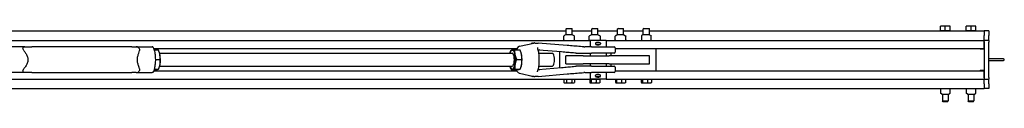
# Model space of a CAD drawing. Units: inches. Extents: x 35 to 385, y 3 to 288.
# Drawn here: x 251 to 327, y 268 to 274 of the extents above; entities that cross this region are included whole.
import ezdxf

# ---------------------------------------------------------------- set-up
doc = ezdxf.new("R2010")
doc.units = ezdxf.units.IN
doc.header["$LTSCALE"] = 12
doc.header["$MEASUREMENT"] = 0
doc.layers.add('Unified Visible', color=7, linetype='Continuous', lineweight=25)

msp = doc.modelspace()

# ---------------------------------------------------------------- linework, layer by layer
at = {"layer": 'Unified Visible'}
for p, q in [((322.156, 273.788), (322.156, 274.116)), ((322.531, 274.116), (322.156, 274.116)), ((322.906, 274.116), (322.531, 274.116)), ((322.531, 273.788), (322.531, 274.116)), ((322.906, 273.788), (322.906, 274.116)), ((324.156, 273.788), (324.156, 274.116)), ((324.531, 274.116), (324.156, 274.116)), ((324.906, 274.116), (324.531, 274.116)), ((324.531, 273.788), (324.531, 274.116)), ((324.906, 273.788), (324.906, 274.116)), ((130.796, 273.768), (293.06, 273.768)), ((292.89, 273.055), (292.89, 273.351)), ((293.036, 273.455), (292.919, 273.388)), ((293.556, 273.455), (293.036, 273.455)), ((293.102, 273.955), (293.06, 273.912)), ((293.532, 273.912), (293.06, 273.912)), ((293.06, 273.455), (293.06, 273.912)), ((293.102, 273.955), (293.49, 273.955)), ((293.49, 273.955), (293.532, 273.912)), ((293.532, 273.455), (293.532, 273.912)), ((293.532, 273.768), (295.06, 273.768)), ((293.556, 273.455), (293.673, 273.388)), ((293.702, 273.055), (293.702, 273.351)), ((294.865, 273.055), (294.865, 273.351)), ((295.036, 273.455), (294.879, 273.364)), ((295.556, 273.455), (295.036, 273.455)), ((295.102, 273.955), (295.06, 273.912)), ((295.532, 273.912), (295.06, 273.912)), ((295.06, 273.455), (295.06, 273.912)), ((295.102, 273.955), (295.49, 273.955)), ((295.49, 273.955), (295.532, 273.912)), ((295.532, 273.455), (295.532, 273.912)), ((295.532, 273.768), (297.06, 273.768)), ((295.556, 273.455), (295.714, 273.364)), ((295.728, 273.055), (295.728, 273.351)), ((296.881, 273.055), (296.881, 273.351)), ((297.036, 273.455), (296.914, 273.384)), ((297.556, 273.455), (297.036, 273.455)), ((297.102, 273.955), (297.06, 273.912)), ((297.532, 273.912), (297.06, 273.912)), ((297.06, 273.455), (297.06, 273.912)), ((297.102, 273.955), (297.49, 273.955)), ((297.49, 273.955), (297.532, 273.912)), ((297.532, 273.455), (297.532, 273.912)), ((297.532, 273.768), (299.06, 273.768)), ((297.556, 273.455), (297.678, 273.384)), ((297.711, 273.055), (297.711, 273.351)), ((298.921, 273.384), (298.921, 273.351)), ((298.921, 273.351), (298.921, 273.055)), ((299.036, 273.455), (298.925, 273.391)), ((299.556, 273.455), (299.036, 273.455)), ((299.102, 273.955), (299.06, 273.912)), ((299.532, 273.912), (299.06, 273.912)), ((299.06, 273.455), (299.06, 273.912)), ((299.102, 273.955), (299.49, 273.955)), ((299.49, 273.955), (299.532, 273.912)), ((299.532, 273.455), (299.532, 273.912)), ((299.532, 273.768), (325.546, 273.768)), ((299.556, 273.455), (299.667, 273.391)), ((299.671, 273.351), (299.671, 273.384)), ((299.671, 273.055), (299.671, 273.351)), ((322.156, 273.788), (322.531, 273.788)), ((322.184, 273.788), (322.184, 273.768)), ((322.531, 273.788), (322.906, 273.788)), ((322.877, 273.788), (322.877, 273.768)), ((324.156, 273.788), (324.531, 273.788)), ((324.184, 273.788), (324.184, 273.768)), ((324.531, 273.788), (324.906, 273.788)), ((324.877, 273.788), (324.877, 273.768)), ((325.546, 273.768), (325.546, 273.393)), ((325.921, 273.768), (325.546, 273.768)), ((325.546, 273.018), (325.546, 273.393)), ((325.921, 273.768), (325.921, 273.393)), ((325.921, 273.018), (325.921, 273.393)), ((131.546, 273.018), (294.921, 273.018)), ((250.983, 272.518), (249.732, 272.518)), ((250.983, 272.518), (251.536, 272.518)), ((259.314, 272.518), (251.536, 272.518)), ((259.314, 272.518), (259.647, 272.518)), ((259.647, 272.518), (260.898, 272.518)), ((289.431, 272.568), (290.549, 272.814)), ((293.155, 272.621), (290.887, 272.81)), ((295.035, 272.518), (294.51, 272.518)), ((294.914, 273.022), (294.879, 273.042)), ((296.171, 273.018), (294.921, 273.018)), ((294.921, 273.018), (294.921, 272.518)), ((295.035, 272.518), (296.79, 272.518)), ((295.356, 272.794), (295.356, 272.741)), ((295.418, 272.856), (295.675, 272.856)), ((295.675, 272.68), (295.418, 272.68)), ((295.679, 273.022), (295.714, 273.042)), ((295.736, 272.794), (295.736, 272.741)), ((296.171, 273.018), (325.546, 273.018)), ((296.171, 273.018), (296.171, 272.518)), ((296.869, 272.439), (296.869, 272.096)), ((298.921, 273.055), (298.921, 273.025)), ((298.921, 273.022), (298.921, 273.025)), ((299.671, 273.025), (299.671, 273.055)), ((299.671, 273.025), (299.671, 273.022)), ((325.546, 273.018), (325.546, 272.924)), ((325.921, 273.018), (325.546, 273.018)), ((325.546, 272.393), (325.546, 272.924)), ((325.546, 272.893), (325.546, 270.143)), ((325.921, 273.018), (325.921, 272.893)), ((325.921, 270.143), (325.921, 272.893)), ((261.006, 272.393), (289.239, 272.393)), ((261.044, 272.276), (261.374, 272.276)), ((261.468, 272.028), (261.464, 272.039)), ((261.471, 272.018), (288.879, 272.018)), ((288.701, 272.028), (288.706, 272.045)), ((289.062, 272.281), (289.477, 272.281)), ((289.574, 272.028), (289.571, 272.037)), ((292.708, 272.122), (290.909, 272.272)), ((290.945, 272.018), (291.998, 272.018)), ((292.546, 272.135), (292.546, 270.9)), ((294.375, 271.83), (293.046, 271.83)), ((293.046, 271.205), (293.046, 271.83)), ((293.901, 272.018), (294.517, 272.018)), ((294.375, 271.83), (296.405, 271.83)), ((294.517, 272.018), (295.035, 272.018)), ((294.921, 272.018), (294.921, 271.83)), ((296.79, 272.018), (295.035, 272.018)), ((296.171, 272.018), (296.171, 271.83)), ((299.546, 271.83), (296.405, 271.83)), ((296.546, 272.018), (296.546, 271.83)), ((296.869, 272.393), (325.546, 272.393)), ((299.546, 271.205), (299.546, 271.83)), ((300.046, 272.393), (300.046, 270.643)), ((325.296, 272.361), (325.546, 272.361)), ((261.136, 271.535), (261.519, 271.535)), ((261.468, 271.007), (261.463, 270.992)), ((261.471, 271.018), (288.879, 271.018)), ((288.701, 271.007), (288.704, 270.998)), ((289.21, 271.545), (289.625, 271.545)), ((289.574, 271.007), (289.569, 270.99)), ((290.909, 270.763), (292.708, 270.914)), ((290.945, 271.018), (291.998, 271.018)), ((293.046, 271.205), (294.375, 271.205)), ((294.517, 271.018), (293.901, 271.018)), ((296.405, 271.205), (294.375, 271.205)), ((295.035, 271.018), (294.517, 271.018)), ((294.921, 271.205), (294.921, 271.018)), ((295.035, 271.018), (296.79, 271.018)), ((296.171, 271.205), (296.171, 271.018)), ((296.405, 271.205), (299.546, 271.205)), ((296.546, 271.205), (296.546, 271.018)), ((296.869, 270.939), (296.869, 270.596)), ((327.057, 271.58), (325.921, 271.58)), ((325.921, 271.455), (327.057, 271.455)), ((250.983, 270.518), (249.732, 270.518)), ((251.536, 270.518), (250.983, 270.518)), ((251.536, 270.518), (259.314, 270.518)), ((259.647, 270.518), (259.314, 270.518)), ((259.647, 270.518), (260.898, 270.518)), ((261.006, 270.643), (289.239, 270.643)), ((261.044, 270.759), (261.103, 270.759)), ((261.049, 270.776), (261.383, 270.776)), ((288.797, 270.754), (289.213, 270.754)), ((289.077, 270.782), (289.493, 270.782)), ((289.431, 270.467), (290.549, 270.221)), ((290.887, 270.225), (293.155, 270.415)), ((294.51, 270.518), (295.035, 270.518)), ((294.921, 270.518), (294.921, 270.018)), ((296.79, 270.518), (295.035, 270.518)), ((295.356, 270.241), (295.356, 270.294)), ((295.418, 270.356), (295.675, 270.356)), ((295.675, 270.18), (295.418, 270.18)), ((295.736, 270.241), (295.736, 270.294)), ((296.171, 270.518), (296.171, 270.018)), ((296.869, 270.643), (325.546, 270.643)), ((325.546, 270.674), (325.296, 270.674)), ((325.546, 270.112), (325.546, 270.643)), ((325.921, 270.143), (325.921, 270.018)), ((131.546, 270.018), (294.921, 270.018)), ((292.887, 269.994), (293.092, 269.994)), ((292.887, 269.994), (292.887, 269.744)), ((292.942, 269.712), (292.887, 269.744)), ((292.942, 269.712), (292.989, 269.712)), ((292.969, 269.994), (292.969, 270.013)), ((292.989, 269.712), (293.296, 269.712)), ((293.092, 269.994), (293.092, 269.744)), ((293.092, 269.994), (293.501, 269.994)), ((293.296, 269.712), (293.603, 269.712)), ((293.501, 269.994), (293.501, 269.744)), ((293.501, 269.994), (293.705, 269.994)), ((293.603, 269.712), (293.65, 269.712)), ((293.623, 269.994), (293.623, 270.013)), ((293.65, 269.712), (293.705, 269.744)), ((293.705, 269.994), (293.705, 269.744)), ((294.905, 269.994), (294.997, 269.994)), ((294.905, 269.994), (294.905, 269.744)), ((296.171, 270.018), (294.921, 270.018)), ((294.942, 269.712), (294.932, 269.717)), ((294.942, 269.712), (294.951, 269.712)), ((294.951, 269.712), (295.193, 269.712)), ((294.969, 269.994), (294.969, 270.013)), ((294.997, 269.994), (295.388, 269.994)), ((294.997, 269.994), (294.997, 269.744)), ((295.193, 269.712), (295.538, 269.712)), ((295.388, 269.994), (295.688, 269.994)), ((295.388, 269.994), (295.388, 269.744)), ((295.538, 269.712), (295.65, 269.712)), ((295.623, 269.994), (295.623, 270.013)), ((295.65, 269.712), (295.66, 269.717)), ((295.688, 269.994), (295.688, 269.744)), ((296.171, 270.018), (325.546, 270.018)), ((296.908, 269.992), (296.908, 269.744)), ((296.909, 269.994), (296.99, 269.994)), ((296.942, 269.712), (296.935, 269.716)), ((296.942, 269.712), (296.949, 269.712)), ((296.949, 269.712), (297.184, 269.712)), ((296.969, 269.994), (296.969, 270.013)), ((296.99, 269.994), (296.99, 269.744)), ((296.99, 269.994), (297.378, 269.994)), ((297.184, 269.712), (297.531, 269.712)), ((297.378, 269.994), (297.378, 269.744)), ((297.378, 269.994), (297.684, 269.994)), ((297.531, 269.712), (297.65, 269.712)), ((297.623, 269.994), (297.623, 270.013)), ((297.65, 269.712), (297.658, 269.716)), ((297.684, 269.994), (297.684, 269.744)), ((298.903, 269.994), (299.002, 269.994)), ((298.903, 269.994), (298.903, 269.744)), ((298.942, 269.712), (298.931, 269.718)), ((298.942, 269.712), (298.952, 269.712)), ((298.952, 269.712), (299.198, 269.712)), ((298.969, 269.994), (298.969, 270.013)), ((299.002, 269.994), (299.002, 269.744)), ((299.002, 269.994), (299.395, 269.994)), ((299.198, 269.712), (299.542, 269.712)), ((299.395, 269.994), (299.395, 269.744)), ((299.395, 269.994), (299.689, 269.994)), ((299.542, 269.712), (299.65, 269.712)), ((299.623, 269.994), (299.623, 270.013)), ((299.65, 269.712), (299.661, 269.718)), ((299.689, 269.994), (299.689, 269.744)), ((325.546, 270.112), (325.546, 270.018)), ((325.546, 269.643), (325.546, 270.018)), ((325.546, 270.018), (325.921, 270.018)), ((325.546, 269.643), (325.546, 269.268)), ((325.921, 269.643), (325.921, 270.018)), ((325.921, 269.643), (325.921, 269.268)), ((130.796, 269.268), (325.546, 269.268)), ((322.156, 269.268), (322.156, 269.246)), ((322.156, 269.246), (322.156, 268.95)), ((322.156, 268.95), (322.156, 268.917)), ((322.271, 268.846), (322.159, 268.91)), ((322.271, 268.846), (322.79, 268.846)), ((322.306, 268.846), (322.306, 268.314)), ((322.756, 268.846), (322.756, 268.314)), ((322.79, 268.846), (322.902, 268.91)), ((322.906, 269.246), (322.906, 269.268)), ((322.906, 268.95), (322.906, 269.246)), ((322.906, 268.917), (322.906, 268.95)), ((324.156, 269.268), (324.156, 269.246)), ((324.156, 269.246), (324.156, 268.95)), ((324.156, 268.95), (324.156, 268.917)), ((324.271, 268.846), (324.159, 268.91)), ((324.271, 268.846), (324.79, 268.846)), ((324.306, 268.846), (324.306, 268.314)), ((324.756, 268.846), (324.756, 268.314)), ((324.79, 268.846), (324.902, 268.91)), ((324.906, 269.246), (324.906, 269.268)), ((324.906, 268.95), (324.906, 269.246)), ((324.906, 268.917), (324.906, 268.95)), ((325.921, 269.268), (325.546, 269.268)), ((322.306, 268.314), (322.756, 268.314)), ((322.368, 268.252), (322.306, 268.314)), ((322.693, 268.252), (322.368, 268.252)), ((322.693, 268.252), (322.756, 268.314)), ((324.306, 268.314), (324.756, 268.314)), ((324.368, 268.252), (324.306, 268.314)), ((324.693, 268.252), (324.368, 268.252)), ((324.693, 268.252), (324.756, 268.314))]:
    msp.add_line(p, q, dxfattribs=at)
for centre, radius, start, end in [((292.898, 273.351), 0.00781, 149.15829, 180), ((293.694, 273.351), 0.00781, 0, 30.84171), ((294.873, 273.351), 0.00781, 122.06552, 180), ((295.72, 273.351), 0.00781, 0, 57.93448), ((296.889, 273.351), 0.00781, 140.2359, 180), ((297.704, 273.351), 0.00781, 0, 39.7641), ((298.929, 273.384), 0.00781, 120, 180), ((299.663, 273.384), 0.00781, 0, 60), ((259.647, 272.23), 0.288, 59.46718, 90), ((290.446, 272.732), 0.0787, 92.42428, 144.2739), ((290.88, 272.732), 0.0787, 85.22683, 88.79577), ((292.898, 273.055), 0.00781, 180, 210.84171), ((293.694, 273.055), 0.00781, 329.15829, 0), ((294.51, 273.518), 1, 265.80632, 270), ((294.873, 273.055), 0.00781, 180, 237.93448), ((295.418, 272.794), 0.0616, 90, 180), ((295.418, 272.741), 0.0616, 180, 270), ((295.675, 272.794), 0.0616, 0, 90), ((295.675, 272.741), 0.0616, 270, 0), ((295.72, 273.055), 0.00781, 302.06552, 0), ((296.79, 272.439), 0.0787, 0, 90), ((296.889, 273.055), 0.00781, 180, 219.7641), ((297.704, 273.055), 0.00781, 320.2359, 0), ((296.79, 272.096), 0.0787, 270, 0), ((325.296, 272.486), 0.125, 228.59038, 270), ((296.79, 270.939), 0.0787, 0, 90), ((327.057, 271.518), 0.0625, 270, 90), ((259.647, 270.806), 0.288, 270, 300.53282), ((290.446, 270.304), 0.0787, 215.7261, 267.57572), ((290.88, 270.304), 0.0787, 271.20423, 274.77317), ((294.51, 269.518), 1, 90, 94.19368), ((295.418, 270.294), 0.0616, 90, 180), ((295.418, 270.241), 0.0616, 180, 270), ((295.675, 270.294), 0.0616, 0, 90), ((295.675, 270.241), 0.0616, 270, 0), ((296.79, 270.596), 0.0787, 270, 0), ((325.296, 270.549), 0.125, 90, 131.40962), ((322.163, 268.917), 0.00781, 180, 240), ((322.898, 268.917), 0.00781, 300, 0), ((324.163, 268.917), 0.00781, 180, 240), ((324.898, 268.917), 0.00781, 300, 0)]:
    msp.add_arc(centre, radius, start, end, dxfattribs=at)
for centre, major_axis, start_param, end_param in [((261.29, 271.518), (0, -0.75), 2.114283, 2.318814), ((261.29, 271.518), (0, -0.75), 1.067085, 2.114283), ((288.878, 271.518), (0, 0.75), 0.031735, 0.841069), ((288.878, 271.518), (0, 0.75), 5.267723, 6.31492), ((288.878, 271.518), (0, -0.5), 6.25803, 9.449933), ((288.878, 271.518), (0, 0.75), 4.220525, 5.267723), ((289.396, 271.518), (0, -0.75), 2.12613, 2.318814), ((289.396, 271.518), (0, -0.75), 1.078932, 2.12613), ((291.998, 271.518), (0, -0.5), 0, 3.141593), ((261.29, 271.518), (0, -0.75), 0.822779, 1.067085), ((288.878, 271.518), (0, -0.75), 5.442117, 6.31492), ((288.878, 271.518), (0, -0.75), 0.031735, 1.078932), ((289.396, 271.518), (0, -0.75), 0.822779, 1.078932)]:
    msp.add_ellipse(centre, major_axis=major_axis, ratio=0.323447, start_param=start_param, end_param=end_param, dxfattribs=at)
for points, knots in [([(292.919, 273.388), (292.917, 273.386), (292.915, 273.385), (292.911, 273.382), (292.909, 273.38), (292.905, 273.376), (292.904, 273.373), (292.9, 273.369), (292.898, 273.366), (292.895, 273.361), (292.893, 273.358), (292.891, 273.355)], [1.3296696, 1.3296696, 1.3296696, 1.3296696, 1.4062209, 1.4062209, 1.4827723, 1.4827723, 1.5593236, 1.5593236, 1.6358749, 1.6358749, 1.7124263, 1.7124263, 1.7124263, 1.7124263]), ([(293.673, 273.388), (293.675, 273.386), (293.677, 273.385), (293.681, 273.382), (293.683, 273.38), (293.687, 273.376), (293.689, 273.373), (293.692, 273.369), (293.694, 273.366), (293.698, 273.361), (293.699, 273.358), (293.701, 273.355)], [1.3296696, 1.3296696, 1.3296696, 1.3296696, 1.4062209, 1.4062209, 1.4827723, 1.4827723, 1.5593236, 1.5593236, 1.6358749, 1.6358749, 1.7124263, 1.7124263, 1.7124263, 1.7124263]), ([(294.868, 273.358), (294.869, 273.358), (294.87, 273.359), (294.871, 273.36), (294.872, 273.36), (294.873, 273.361), (294.874, 273.361), (294.875, 273.362), (294.876, 273.362), (294.877, 273.363), (294.878, 273.364), (294.879, 273.364)], [0.43652025, 0.43652025, 0.43652025, 0.43652025, 0.44775653, 0.44775653, 0.45899281, 0.45899281, 0.47022909, 0.47022909, 0.48146537, 0.48146537, 0.49270165, 0.49270165, 0.49270165, 0.49270165]), ([(295.724, 273.358), (295.723, 273.358), (295.723, 273.359), (295.721, 273.36), (295.721, 273.36), (295.719, 273.361), (295.719, 273.361), (295.717, 273.362), (295.716, 273.362), (295.715, 273.363), (295.714, 273.364), (295.714, 273.364)], [0.43652025, 0.43652025, 0.43652025, 0.43652025, 0.44775653, 0.44775653, 0.45899281, 0.45899281, 0.47022909, 0.47022909, 0.48146537, 0.48146537, 0.49270165, 0.49270165, 0.49270165, 0.49270165]), ([(296.914, 273.384), (296.912, 273.383), (296.91, 273.382), (296.905, 273.379), (296.903, 273.377), (296.899, 273.373), (296.897, 273.371), (296.893, 273.367), (296.891, 273.365), (296.887, 273.361), (296.885, 273.359), (296.883, 273.356)], [1.3975385, 1.3975385, 1.3975385, 1.3975385, 1.460516, 1.460516, 1.5234936, 1.5234936, 1.5864711, 1.5864711, 1.6494487, 1.6494487, 1.7124263, 1.7124263, 1.7124263, 1.7124263]), ([(297.678, 273.384), (297.681, 273.383), (297.683, 273.382), (297.687, 273.379), (297.689, 273.377), (297.693, 273.373), (297.695, 273.371), (297.7, 273.367), (297.702, 273.365), (297.706, 273.361), (297.708, 273.359), (297.71, 273.356)], [1.3975385, 1.3975385, 1.3975385, 1.3975385, 1.460516, 1.460516, 1.5234936, 1.5234936, 1.5864711, 1.5864711, 1.6494487, 1.6494487, 1.7124263, 1.7124263, 1.7124263, 1.7124263]), ([(250.918, 272.23), (250.916, 272.232), (250.915, 272.234), (250.888, 272.273), (250.869, 272.311), (250.848, 272.381), (250.846, 272.41), (250.856, 272.456), (250.866, 272.473), (250.892, 272.497), (250.907, 272.505), (250.941, 272.515), (250.96, 272.517), (250.981, 272.518), (250.982, 272.518), (250.983, 272.518)], [3.111977, 3.111977, 3.111977, 3.111977, 3.134145, 3.134145, 3.495624, 3.495624, 3.831331, 3.831331, 4.113783, 4.113783, 4.331272, 4.331272, 4.525659, 4.525659, 4.533322, 4.533322, 4.533322, 4.533322]), ([(259.793, 272.478), (259.816, 272.464), (259.836, 272.448), (259.873, 272.408), (259.89, 272.38), (259.907, 272.33), (259.91, 272.311), (259.911, 272.27), (259.909, 272.25), (259.904, 272.23)], [7.6737449, 7.6737449, 7.6737449, 7.6737449, 7.9224281, 7.9224281, 8.2506909, 8.2506909, 8.4519773, 8.4519773, 8.6579251, 8.6579251, 8.6579251, 8.6579251]), ([(260.974, 272.469), (260.97, 272.477), (260.966, 272.484), (260.952, 272.499), (260.942, 272.506), (260.921, 272.515), (260.91, 272.518), (260.898, 272.518)], [0.1420758, 0.1420758, 0.1420758, 0.1420758, 0.2167906, 0.2167906, 0.3141985, 0.3141985, 0.4094421, 0.4094421, 0.4094421, 0.4094421]), ([(260.974, 272.469), (261.013, 272.384), (261.045, 272.283), (261.095, 272.061), (261.113, 271.942), (261.134, 271.697), (261.138, 271.57), (261.133, 271.32), (261.124, 271.197), (261.093, 270.963), (261.071, 270.853), (261.023, 270.686), (261, 270.622), (260.974, 270.566)], [5.323255, 5.323255, 5.323255, 5.323255, 5.680716, 5.680716, 6.017115, 6.017115, 6.346689, 6.346689, 6.675068, 6.675068, 7.006295, 7.006295, 7.243116, 7.243116, 7.243116, 7.243116]), ([(289.431, 272.568), (289.393, 272.56), (289.36, 272.54), (289.288, 272.476), (289.253, 272.424), (289.211, 272.336), (289.2, 272.309), (289.189, 272.281)], [1.6419552, 1.6419552, 1.6419552, 1.6419552, 1.8509233, 1.8509233, 2.1644507, 2.1644507, 2.2873356, 2.2873356, 2.2873356, 2.2873356]), ([(290.443, 272.81), (290.446, 272.81), (290.45, 272.811), (290.457, 272.811), (290.461, 272.811), (290.469, 272.811), (290.473, 272.811), (290.481, 272.811), (290.486, 272.811), (290.495, 272.811), (290.499, 272.811), (290.504, 272.811)], [-4.3223374, -4.3223374, -4.3223374, -4.3223374, -4.2162409, -4.2162409, -4.1101444, -4.1101444, -4.0040479, -4.0040479, -3.8979515, -3.8979515, -3.791855, -3.791855, -3.791855, -3.791855]), ([(290.504, 272.811), (290.511, 272.811), (290.517, 272.811), (290.526, 272.812), (290.53, 272.812), (290.536, 272.812), (290.538, 272.812), (290.542, 272.813), (290.543, 272.813), (290.545, 272.813), (290.545, 272.813), (290.546, 272.814)], [-1.1936705, -1.1936705, -1.1936705, -1.1936705, -1.0020348, -1.0020348, -0.810399, -0.810399, -0.6187633, -0.6187633, -0.4271276, -0.4271276, -0.3442425, -0.3442425, -0.3442425, -0.3442425]), ([(290.625, 272.816), (290.619, 272.816), (290.612, 272.816), (290.601, 272.817), (290.596, 272.817), (290.586, 272.817), (290.581, 272.817), (290.573, 272.817), (290.569, 272.817), (290.561, 272.816), (290.557, 272.816), (290.549, 272.814)], [7.0884464, 7.0884464, 7.0884464, 7.0884464, 7.1778703, 7.1778703, 7.2672943, 7.2672943, 7.3567183, 7.3567183, 7.4461422, 7.4461422, 7.5355662, 7.5355662, 7.5355662, 7.5355662]), ([(290.625, 272.816), (290.639, 272.816), (290.653, 272.815), (290.68, 272.814), (290.693, 272.814), (290.719, 272.813), (290.731, 272.813), (290.755, 272.812), (290.766, 272.812), (290.786, 272.811), (290.796, 272.811), (290.803, 272.811)], [-3.2163472, -3.2163472, -3.2163472, -3.2163472, -3.0231382, -3.0231382, -2.8299292, -2.8299292, -2.6367201, -2.6367201, -2.4435111, -2.4435111, -2.2503021, -2.2503021, -2.2503021, -2.2503021]), ([(290.803, 272.811), (290.808, 272.811), (290.812, 272.811), (290.822, 272.811), (290.827, 272.811), (290.837, 272.811), (290.842, 272.811), (290.853, 272.811), (290.859, 272.811), (290.87, 272.811), (290.876, 272.81), (290.882, 272.81)], [-0.5304824, -0.5304824, -0.5304824, -0.5304824, -0.4243859, -0.4243859, -0.3182894, -0.3182894, -0.2121929, -0.2121929, -0.1060965, -0.1060965, 0, 0, 0, 0]), ([(290.843, 272.464), (290.843, 272.463), (290.843, 272.461), (290.843, 272.459), (290.843, 272.458), (290.843, 272.455), (290.844, 272.453), (290.844, 272.45), (290.845, 272.449), (290.846, 272.446), (290.846, 272.444), (290.847, 272.443)], [0.2919184, 0.2919184, 0.2919184, 0.2919184, 0.3227518, 0.3227518, 0.3535852, 0.3535852, 0.3844186, 0.3844186, 0.415252, 0.415252, 0.4460855, 0.4460855, 0.4460855, 0.4460855]), ([(290.847, 270.593), (290.88, 270.688), (290.909, 270.799), (290.951, 271.042), (290.966, 271.172), (290.981, 271.439), (290.981, 271.576), (290.968, 271.842), (290.954, 271.972), (290.913, 272.214), (290.886, 272.325), (290.852, 272.429), (290.849, 272.436), (290.847, 272.443)], [5.453626, 5.453626, 5.453626, 5.453626, 5.78545, 5.78545, 6.112593, 6.112593, 6.43731, 6.43731, 6.761977, 6.761977, 7.088884, 7.088884, 7.112744, 7.112744, 7.112744, 7.112744]), ([(292.891, 273.051), (292.893, 273.048), (292.895, 273.045), (292.898, 273.04), (292.9, 273.038), (292.903, 273.034), (292.904, 273.032), (292.905, 273.031)], [0.3229341, 0.3229341, 0.3229341, 0.3229341, 0.39907, 0.39907, 0.4752059, 0.4752059, 0.5208329, 0.5208329, 0.5208329, 0.5208329]), ([(294.437, 272.52), (294.351, 272.527), (294.264, 272.533), (294.09, 272.546), (294.003, 272.553), (293.831, 272.566), (293.744, 272.573), (293.573, 272.586), (293.489, 272.593), (293.32, 272.607), (293.237, 272.614), (293.155, 272.621)], [1.1851153, 1.1851153, 1.1851153, 1.1851153, 1.2622515, 1.2622515, 1.3393877, 1.3393877, 1.4165239, 1.4165239, 1.4936601, 1.4936601, 1.5707963, 1.5707963, 1.5707963, 1.5707963]), ([(293.701, 273.051), (293.699, 273.048), (293.698, 273.045), (293.694, 273.04), (293.692, 273.038), (293.689, 273.033), (293.687, 273.031), (293.683, 273.027), (293.681, 273.025), (293.678, 273.022), (293.677, 273.021), (293.676, 273.021)], [0.3229341, 0.3229341, 0.3229341, 0.3229341, 0.39907, 0.39907, 0.4752059, 0.4752059, 0.5513417, 0.5513417, 0.6274776, 0.6274776, 0.6667418, 0.6667418, 0.6667418, 0.6667418]), ([(294.879, 273.042), (294.878, 273.043), (294.877, 273.043), (294.876, 273.044), (294.875, 273.044), (294.874, 273.045), (294.873, 273.045), (294.872, 273.046), (294.871, 273.047), (294.87, 273.047), (294.869, 273.048), (294.868, 273.048)], [1.07495333, 1.07495333, 1.07495333, 1.07495333, 1.08618034, 1.08618034, 1.09740734, 1.09740734, 1.10863434, 1.10863434, 1.11986135, 1.11986135, 1.13108835, 1.13108835, 1.13108835, 1.13108835]), ([(295.457, 272.856), (295.458, 272.856), (295.458, 272.856), (295.469, 272.867), (295.483, 272.877), (295.514, 272.889), (295.53, 272.893), (295.546, 272.893)], [2.1576482, 2.1576482, 2.1576482, 2.1576482, 2.1590461, 2.1590461, 2.2789894, 2.2789894, 2.3989327, 2.3989327, 2.3989327, 2.3989327]), ([(295.546, 272.643), (295.53, 272.643), (295.514, 272.646), (295.483, 272.659), (295.469, 272.668), (295.458, 272.679), (295.458, 272.679), (295.457, 272.68)], [1.4393596, 1.4393596, 1.4393596, 1.4393596, 1.5593029, 1.5593029, 1.6792461, 1.6792461, 1.6806441, 1.6806441, 1.6806441, 1.6806441]), ([(295.546, 272.893), (295.562, 272.893), (295.579, 272.889), (295.609, 272.877), (295.623, 272.867), (295.635, 272.856), (295.635, 272.856), (295.635, 272.856)], [0.4797865, 0.4797865, 0.4797865, 0.4797865, 0.5997298, 0.5997298, 0.7196731, 0.7196731, 0.721071, 0.721071, 0.721071, 0.721071]), ([(295.635, 272.68), (295.635, 272.679), (295.635, 272.679), (295.623, 272.668), (295.609, 272.659), (295.579, 272.646), (295.562, 272.643), (295.546, 272.643)], [1.1980751, 1.1980751, 1.1980751, 1.1980751, 1.1994731, 1.1994731, 1.3194163, 1.3194163, 1.4393596, 1.4393596, 1.4393596, 1.4393596]), ([(295.714, 273.042), (295.714, 273.043), (295.715, 273.043), (295.716, 273.044), (295.717, 273.044), (295.719, 273.045), (295.719, 273.045), (295.721, 273.046), (295.721, 273.047), (295.723, 273.047), (295.723, 273.048), (295.724, 273.048)], [1.07495333, 1.07495333, 1.07495333, 1.07495333, 1.08618034, 1.08618034, 1.09740734, 1.09740734, 1.10863434, 1.10863434, 1.11986135, 1.11986135, 1.13108835, 1.13108835, 1.13108835, 1.13108835]), ([(296.883, 273.05), (296.885, 273.048), (296.887, 273.045), (296.891, 273.041), (296.893, 273.039), (296.897, 273.035), (296.899, 273.033), (296.903, 273.029), (296.905, 273.028), (296.909, 273.025), (296.911, 273.023), (296.913, 273.022)], [0.3229341, 0.3229341, 0.3229341, 0.3229341, 0.385901, 0.385901, 0.4488678, 0.4488678, 0.5118347, 0.5118347, 0.5748015, 0.5748015, 0.6297695, 0.6297695, 0.6297695, 0.6297695]), ([(297.71, 273.05), (297.708, 273.048), (297.706, 273.045), (297.702, 273.041), (297.7, 273.039), (297.695, 273.035), (297.693, 273.033), (297.689, 273.029), (297.687, 273.028), (297.683, 273.024), (297.681, 273.023), (297.679, 273.022)], [0.3229341, 0.3229341, 0.3229341, 0.3229341, 0.385901, 0.385901, 0.4488678, 0.4488678, 0.5118347, 0.5118347, 0.5748015, 0.5748015, 0.6356275, 0.6356275, 0.6356275, 0.6356275]), ([(250.918, 272.23), (250.962, 272.169), (251.006, 272.104), (251.097, 271.958), (251.143, 271.875), (251.213, 271.702), (251.235, 271.613), (251.235, 271.423), (251.213, 271.333), (251.143, 271.16), (251.097, 271.078), (251.006, 270.931), (250.962, 270.867), (250.918, 270.806)], [4.567884, 4.567884, 4.567884, 4.567884, 5.177941, 5.177941, 5.9016, 5.9016, 6.62526, 6.62526, 7.348919, 7.348919, 8.072579, 8.072579, 8.682635, 8.682635, 8.682635, 8.682635]), ([(259.904, 270.806), (259.889, 270.867), (259.869, 270.931), (259.823, 271.078), (259.796, 271.16), (259.752, 271.333), (259.737, 271.423), (259.737, 271.613), (259.752, 271.702), (259.796, 271.875), (259.823, 271.958), (259.869, 272.104), (259.889, 272.169), (259.904, 272.23)], [4.567884, 4.567884, 4.567884, 4.567884, 5.177941, 5.177941, 5.9016, 5.9016, 6.62526, 6.62526, 7.348919, 7.348919, 8.072579, 8.072579, 8.682635, 8.682635, 8.682635, 8.682635]), ([(290.899, 272.265), (290.902, 272.268), (290.906, 272.27), (290.925, 272.281), (290.942, 272.288), (290.975, 272.297), (290.992, 272.299), (291.009, 272.299)], [4.146429, 4.146429, 4.146429, 4.146429, 4.2111049, 4.2111049, 4.4617469, 4.4617469, 4.712389, 4.712389, 4.712389, 4.712389]), ([(293.834, 272.021), (293.769, 272.027), (293.701, 272.034), (293.561, 272.047), (293.489, 272.053), (293.341, 272.067), (293.265, 272.074), (293.111, 272.087), (293.032, 272.094), (292.872, 272.108), (292.79, 272.115), (292.708, 272.122)], [1.1830251, 1.1830251, 1.1830251, 1.1830251, 1.2605794, 1.2605794, 1.3381336, 1.3381336, 1.4156879, 1.4156879, 1.4932421, 1.4932421, 1.5707963, 1.5707963, 1.5707963, 1.5707963]), ([(293.834, 272.021), (293.839, 272.02), (293.843, 272.02), (293.852, 272.019), (293.857, 272.019), (293.866, 272.018), (293.87, 272.018), (293.879, 272.018), (293.883, 272.018), (293.892, 272.018), (293.896, 272.018), (293.901, 272.018)], [0, 0, 0, 0, 0.0400389, 0.0400389, 0.0800779, 0.0800779, 0.1201168, 0.1201168, 0.1601557, 0.1601557, 0.2001947, 0.2001947, 0.2001947, 0.2001947]), ([(292.708, 270.914), (292.79, 270.92), (292.872, 270.927), (293.032, 270.941), (293.111, 270.948), (293.265, 270.962), (293.341, 270.968), (293.489, 270.982), (293.561, 270.988), (293.701, 271.001), (293.769, 271.008), (293.834, 271.014)], [-1.5707963, -1.5707963, -1.5707963, -1.5707963, -1.4932421, -1.4932421, -1.4156879, -1.4156879, -1.3381336, -1.3381336, -1.2605794, -1.2605794, -1.1830251, -1.1830251, -1.1830251, -1.1830251]), ([(293.901, 271.018), (293.896, 271.018), (293.892, 271.018), (293.883, 271.017), (293.879, 271.017), (293.87, 271.017), (293.866, 271.017), (293.857, 271.016), (293.852, 271.016), (293.843, 271.015), (293.839, 271.015), (293.834, 271.014)], [0, 0, 0, 0, 0.0400389, 0.0400389, 0.0800779, 0.0800779, 0.1201168, 0.1201168, 0.1601557, 0.1601557, 0.2001947, 0.2001947, 0.2001947, 0.2001947]), ([(250.983, 270.518), (250.976, 270.518), (250.97, 270.518), (250.944, 270.52), (250.927, 270.523), (250.896, 270.536), (250.884, 270.545), (250.862, 270.569), (250.854, 270.586), (250.847, 270.627), (250.848, 270.655), (250.863, 270.705), (250.871, 270.725), (250.891, 270.765), (250.904, 270.785), (250.918, 270.806)], [7.205546, 7.205546, 7.205546, 7.205546, 7.267458, 7.267458, 7.458652, 7.458652, 7.659522, 7.659522, 7.922428, 7.922428, 8.250691, 8.250691, 8.451977, 8.451977, 8.657925, 8.657925, 8.657925, 8.657925]), ([(259.904, 270.806), (259.905, 270.803), (259.905, 270.801), (259.914, 270.762), (259.912, 270.724), (259.891, 270.655), (259.872, 270.625), (259.832, 270.584), (259.813, 270.569), (259.793, 270.558)], [3.1119772, 3.1119772, 3.1119772, 3.1119772, 3.1341455, 3.1341455, 3.495624, 3.495624, 3.8313315, 3.8313315, 4.0558624, 4.0558624, 4.0558624, 4.0558624]), ([(260.974, 270.566), (260.97, 270.558), (260.966, 270.551), (260.952, 270.536), (260.942, 270.529), (260.921, 270.52), (260.91, 270.518), (260.898, 270.518)], [-0.2669091, -0.2669091, -0.2669091, -0.2669091, -0.192322, -0.192322, -0.0950807, -0.0950807, 0, 0, 0, 0]), ([(289.189, 270.754), (289.205, 270.712), (289.222, 270.674), (289.278, 270.572), (289.32, 270.519), (289.394, 270.478), (289.412, 270.471), (289.431, 270.467)], [3.9958497, 3.9958497, 3.9958497, 3.9958497, 4.1787414, 4.1787414, 4.5373332, 4.5373332, 4.6412301, 4.6412301, 4.6412301, 4.6412301]), ([(290.504, 270.224), (290.499, 270.224), (290.495, 270.224), (290.486, 270.224), (290.481, 270.224), (290.473, 270.224), (290.469, 270.224), (290.461, 270.224), (290.457, 270.224), (290.45, 270.225), (290.446, 270.225), (290.443, 270.225)], [-0.5304824, -0.5304824, -0.5304824, -0.5304824, -0.4243859, -0.4243859, -0.3182894, -0.3182894, -0.2121929, -0.2121929, -0.1060965, -0.1060965, 0, 0, 0, 0]), ([(290.546, 270.222), (290.545, 270.222), (290.545, 270.222), (290.543, 270.222), (290.542, 270.222), (290.538, 270.223), (290.536, 270.223), (290.53, 270.223), (290.526, 270.224), (290.517, 270.224), (290.511, 270.224), (290.504, 270.224)], [-3.0997301, -3.0997301, -3.0997301, -3.0997301, -3.016845, -3.016845, -2.8252093, -2.8252093, -2.6335735, -2.6335735, -2.4419378, -2.4419378, -2.2503021, -2.2503021, -2.2503021, -2.2503021]), ([(290.549, 270.221), (290.552, 270.22), (290.555, 270.22), (290.563, 270.219), (290.566, 270.219), (290.574, 270.218), (290.578, 270.218), (290.587, 270.218), (290.592, 270.218), (290.602, 270.218), (290.608, 270.219), (290.617, 270.219), (290.621, 270.219), (290.625, 270.219)], [7.0909096, 7.0909096, 7.0909096, 7.0909096, 7.1275599, 7.1275599, 7.2158698, 7.2158698, 7.3052958, 7.3052958, 7.3947217, 7.3947217, 7.4841476, 7.4841476, 7.5380393, 7.5380393, 7.5380393, 7.5380393]), ([(290.803, 270.224), (290.796, 270.224), (290.786, 270.224), (290.766, 270.224), (290.755, 270.223), (290.731, 270.223), (290.719, 270.222), (290.693, 270.221), (290.68, 270.221), (290.653, 270.22), (290.639, 270.22), (290.625, 270.219)], [-1.1936705, -1.1936705, -1.1936705, -1.1936705, -1.0004615, -1.0004615, -0.8072524, -0.8072524, -0.6140434, -0.6140434, -0.4208344, -0.4208344, -0.2276254, -0.2276254, -0.2276254, -0.2276254]), ([(290.882, 270.225), (290.876, 270.225), (290.87, 270.225), (290.859, 270.224), (290.853, 270.224), (290.842, 270.224), (290.837, 270.224), (290.827, 270.224), (290.822, 270.224), (290.812, 270.224), (290.808, 270.224), (290.803, 270.224)], [-4.3223374, -4.3223374, -4.3223374, -4.3223374, -4.2162409, -4.2162409, -4.1101444, -4.1101444, -4.0040479, -4.0040479, -3.8979515, -3.8979515, -3.791855, -3.791855, -3.791855, -3.791855]), ([(290.843, 270.571), (290.843, 270.573), (290.843, 270.574), (290.843, 270.576), (290.843, 270.578), (290.843, 270.58), (290.844, 270.582), (290.844, 270.585), (290.845, 270.586), (290.846, 270.589), (290.846, 270.591), (290.847, 270.593)], [0.2916685, 0.2916685, 0.2916685, 0.2916685, 0.3226102, 0.3226102, 0.3535518, 0.3535518, 0.3844935, 0.3844935, 0.4154351, 0.4154351, 0.4463768, 0.4463768, 0.4463768, 0.4463768]), ([(291.009, 270.736), (290.992, 270.736), (290.975, 270.738), (290.942, 270.747), (290.925, 270.754), (290.906, 270.765), (290.902, 270.768), (290.899, 270.77)], [1.5707963, 1.5707963, 1.5707963, 1.5707963, 1.8214384, 1.8214384, 2.0720804, 2.0720804, 2.1367563, 2.1367563, 2.1367563, 2.1367563]), ([(293.155, 270.415), (293.237, 270.421), (293.32, 270.428), (293.489, 270.442), (293.573, 270.449), (293.744, 270.462), (293.831, 270.469), (294.003, 270.482), (294.09, 270.489), (294.264, 270.502), (294.351, 270.509), (294.437, 270.515)], [-1.5707963, -1.5707963, -1.5707963, -1.5707963, -1.4936601, -1.4936601, -1.4165239, -1.4165239, -1.3393877, -1.3393877, -1.2622515, -1.2622515, -1.1851153, -1.1851153, -1.1851153, -1.1851153]), ([(295.457, 270.356), (295.458, 270.356), (295.458, 270.356), (295.469, 270.367), (295.483, 270.377), (295.514, 270.389), (295.53, 270.393), (295.546, 270.393)], [2.1576482, 2.1576482, 2.1576482, 2.1576482, 2.1590461, 2.1590461, 2.2789894, 2.2789894, 2.3989327, 2.3989327, 2.3989327, 2.3989327]), ([(295.546, 270.143), (295.53, 270.143), (295.514, 270.146), (295.483, 270.159), (295.469, 270.168), (295.458, 270.179), (295.458, 270.179), (295.457, 270.18)], [1.4393596, 1.4393596, 1.4393596, 1.4393596, 1.5593029, 1.5593029, 1.6792461, 1.6792461, 1.6806441, 1.6806441, 1.6806441, 1.6806441]), ([(295.546, 270.393), (295.562, 270.393), (295.579, 270.389), (295.609, 270.377), (295.623, 270.367), (295.635, 270.356), (295.635, 270.356), (295.635, 270.356)], [0.4797865, 0.4797865, 0.4797865, 0.4797865, 0.5997298, 0.5997298, 0.7196731, 0.7196731, 0.721071, 0.721071, 0.721071, 0.721071]), ([(295.635, 270.18), (295.635, 270.179), (295.635, 270.179), (295.623, 270.168), (295.609, 270.159), (295.579, 270.146), (295.562, 270.143), (295.546, 270.143)], [1.1980751, 1.1980751, 1.1980751, 1.1980751, 1.1994731, 1.1994731, 1.3194163, 1.3194163, 1.4393596, 1.4393596, 1.4393596, 1.4393596])]:
    msp.add_open_spline(points, degree=3, knots=knots, dxfattribs=at)
for points in [[(259.647, 272.518), (259.647, 272.518), (259.647, 272.518), (259.647, 272.518)], [(298.921, 273.022), (298.921, 273.022), (298.921, 273.022), (298.921, 273.022)], [(299.671, 273.022), (299.671, 273.022), (299.671, 273.022), (299.671, 273.022)], [(259.647, 270.518), (259.647, 270.518), (259.647, 270.518), (259.647, 270.518)]]:
    msp.add_open_spline(points, degree=3, dxfattribs=at)
for points, weights in [([(261.497, 271.905), (261.464, 272.077), (261.374, 272.276)], [1, 1.0379548493, 1]), ([(261.519, 271.535), (261.531, 271.733), (261.497, 271.905)], [1, 1.0379548493, 1]), ([(288.706, 272.045), (288.735, 272.143), (288.782, 272.253)], [1.01891502365, 1.0200656389, 1]), ([(288.782, 272.253), (288.806, 272.261), (288.871, 272.267)], [1, 1.0379548493, 1]), ([(288.871, 272.267), (288.936, 272.274), (289.062, 272.281)], [1, 1.0379548493, 1]), ([(289.062, 272.281), (289.05, 272.084), (289.085, 271.913)], [1, 1.0379548493, 1]), ([(289.085, 271.913), (289.119, 271.742), (289.21, 271.545)], [1, 1.0379548493, 1]), ([(289.602, 271.913), (289.568, 272.084), (289.477, 272.281)], [1, 1.0379548493, 1]), ([(289.625, 271.545), (289.636, 271.742), (289.602, 271.913)], [1, 1.0379548493, 1]), ([(261.383, 270.776), (261.471, 270.98), (261.502, 271.156)], [1, 1.0379548493, 1]), ([(261.502, 271.156), (261.534, 271.332), (261.519, 271.535)], [1, 1.0379548493, 1]), ([(288.797, 270.754), (288.738, 270.884), (288.704, 270.998)], [1, 1.02458998389, 1.01731751442]), ([(289.092, 271.163), (289.062, 270.986), (289.077, 270.782)], [1, 1.0379548493, 1]), ([(289.21, 271.545), (289.123, 271.341), (289.092, 271.163)], [1, 1.0379548493, 1]), ([(289.493, 270.782), (289.579, 270.986), (289.61, 271.163)], [1, 1.0379548493, 1]), ([(289.61, 271.163), (289.641, 271.341), (289.625, 271.545)], [1, 1.0379548493, 1]), ([(261.103, 270.759), (261.23, 270.764), (261.295, 270.768)], [1, 1.0379548493, 1]), ([(261.295, 270.768), (261.359, 270.772), (261.383, 270.776)], [1, 1.0379548493, 1]), ([(288.886, 270.768), (288.821, 270.762), (288.797, 270.754)], [1, 1.0379548493, 1]), ([(289.077, 270.782), (288.951, 270.774), (288.886, 270.768)], [1, 1.0379548493, 1]), ([(289.213, 270.754), (289.339, 270.762), (289.404, 270.768)], [1, 1.0379548493, 1]), ([(289.404, 270.768), (289.469, 270.774), (289.493, 270.782)], [1, 1.0379548493, 1]), ([(292.887, 269.744), (292.942, 269.712), (292.989, 269.712)], [1, 1.0379548493, 1]), ([(292.887, 269.744), (292.887, 269.744), (292.887, 269.744)], [1.000011506, 1.00000575387, 1]), ([(292.989, 269.712), (293.037, 269.712), (293.092, 269.744)], [1, 1.0379548493, 1]), ([(293.092, 269.744), (293.201, 269.712), (293.296, 269.712)], [1, 1.0379548493, 1]), ([(293.296, 269.712), (293.391, 269.712), (293.501, 269.744)], [1, 1.0379548493, 1]), ([(293.501, 269.744), (293.556, 269.712), (293.603, 269.712)], [1, 1.0379548493, 1]), ([(293.603, 269.712), (293.65, 269.712), (293.705, 269.744)], [1, 1.0379548493, 1]), ([(294.905, 269.744), (294.93, 269.712), (294.951, 269.712)], [1, 1.0379548493, 1]), ([(294.951, 269.712), (294.972, 269.712), (294.997, 269.744)], [1, 1.0379548493, 1]), ([(294.997, 269.744), (295.102, 269.712), (295.193, 269.712)], [1, 1.0379548493, 1]), ([(295.193, 269.712), (295.284, 269.712), (295.388, 269.744)], [1, 1.0379548493, 1]), ([(295.388, 269.744), (295.469, 269.712), (295.538, 269.712)], [1, 1.0379548493, 1]), ([(295.538, 269.712), (295.607, 269.712), (295.688, 269.744)], [1, 1.0379548493, 1]), ([(295.688, 269.744), (295.673, 269.725), (295.66, 269.717)], [1, 1.02211544298, 1.01845853659]), ([(296.908, 269.744), (296.93, 269.712), (296.949, 269.712)], [1, 1.0379548493, 1]), ([(296.949, 269.712), (296.968, 269.712), (296.99, 269.744)], [1, 1.0379548493, 1]), ([(296.99, 269.744), (297.094, 269.712), (297.184, 269.712)], [1, 1.0379548493, 1]), ([(297.184, 269.712), (297.274, 269.712), (297.378, 269.744)], [1, 1.0379548493, 1]), ([(297.378, 269.744), (297.46, 269.712), (297.531, 269.712)], [1, 1.0379548493, 1]), ([(297.531, 269.712), (297.602, 269.712), (297.684, 269.744)], [1, 1.0379548493, 1]), ([(297.684, 269.744), (297.67, 269.723), (297.658, 269.716)], [1, 1.0239892038, 1.01765385569]), ([(298.903, 269.744), (298.929, 269.712), (298.952, 269.712)], [1, 1.0379548493, 1]), ([(298.952, 269.712), (298.975, 269.712), (299.002, 269.744)], [1, 1.0379548493, 1]), ([(299.002, 269.744), (299.107, 269.712), (299.198, 269.712)], [1, 1.0379548493, 1]), ([(299.198, 269.712), (299.29, 269.712), (299.395, 269.744)], [1, 1.0379548493, 1]), ([(299.395, 269.744), (299.474, 269.712), (299.542, 269.712)], [1, 1.0379548493, 1]), ([(299.542, 269.712), (299.611, 269.712), (299.689, 269.744)], [1, 1.0379548493, 1]), ([(299.689, 269.744), (299.675, 269.726), (299.661, 269.718)], [1, 1.02093862439, 1.01877474676])]:
    msp.add_rational_spline(points, weights, degree=2, dxfattribs=at)

doc.saveas('drawing.dxf')
